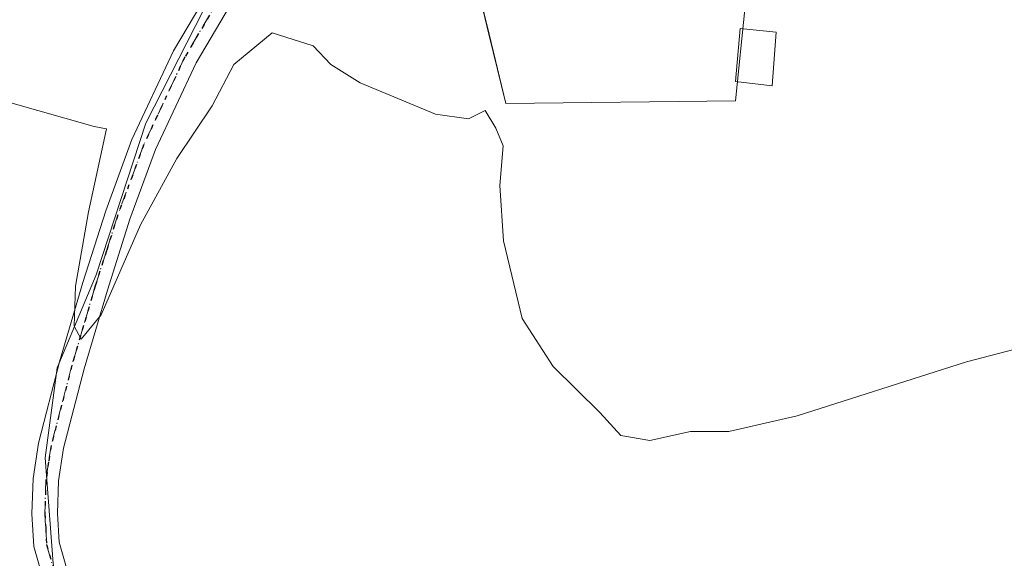
# Model space of a CAD drawing. Units: metres. Extents: x 569739 to 573165, y 4747293 to 4749642.
# Drawn here: x 570460 to 570566, y 4748371 to 4748429 of the extents above; entities that cross this region are included whole.
import ezdxf

# ---------------------------------------------------------------- set-up
doc = ezdxf.new("R2010")
doc.units = ezdxf.units.M
doc.header["$MEASUREMENT"] = 0
for name, pattern in [('DGN Style 2', [1.648017, 0.98881, -0.659207]), ('DGN Style 4', [2.638475, 1.318413, -0.659207, 0.001648, -0.659207]), ('DGN Style 5', [1.153612, 0.494405, -0.659207])]:
    doc.linetypes.add(name, pattern=pattern)
for name, color, linetype, lineweight in [('Cultivos herbáceos CxS', 92, 'Continuous', 0), ('Curva de nivel normal', 30, 'Continuous', 0), ('Edificación ligera Cxs', 1, 'Continuous', 0), ('Núcleo urbano CxS', 7, 'Continuous', 0), ('Pista no pavimentada Cxs', 111, 'Continuous', 0), ('Pista no pavimentada eje', 91, 'DGN Style 4', 0), ('Prado CxS', 92, 'Continuous', 0), ('Ruta', 7, 'DGN Style 5', 30), ('Valla', 7, 'DGN Style 2', 0)]:
    doc.layers.add(name, color=color, linetype=linetype, lineweight=lineweight)

# ---------------------------------------------------------------- blocks, each defined once
blk = doc.blocks.new('*U9')
at = {"layer": 'Cultivos herbáceos CxS', "color": 92, "linetype": 'Continuous', "lineweight": 0}
blk.add_polyline3d([(570464.0513, 4748370.7251, 572.417), (570463.1835, 4748382.0997, 571.1839), (570464.4979, 4748391.7867, 571.1285), (570468.6719, 4748401.7767, 570.3245), (570474.0253, 4748418.0951, 568.8264), (570483.7303, 4748437.1537, 566.8407), (570487.0217, 4748443.6171, 565.9016), (570504.2859, 4748439.8325, 566.6794), (570507.4933, 4748437.7563, 566.3224), (570509.3283, 4748434.1393, 567.3427), (570509.3351, 4748434.1111, 567.35), (570510.9053, 4748427.6513, 568.2013), (570512.7111, 4748420.2167, 568.9538), (570537.3895, 4748420.5119, 566.3133), (570538.4299, 4748430.6659, 565.8179), (570538.6483, 4748432.8015, 565.8314), (570540.2365, 4748448.3441, 563.4111), (570538.0245, 4748449.9499, 563.3195), (570538.4711, 4748469.0453, 561.2879), (570547.0377, 4748468.2181, 561.2021), (570587.5483, 4748464.3063, 561.0205)], dxfattribs=at)

msp = doc.modelspace()

# ---------------------------------------------------------------- linework, layer by layer
at = {"layer": 'Cultivos herbáceos CxS', "color": 92, "linetype": 'Continuous', "lineweight": 0}
for points in [[(570487.02, 4748443.62, 565.9), (570504.29, 4748439.83, 566.68), (570507.49, 4748437.76, 566.32), (570509.33, 4748434.14, 567.34), (570509.34, 4748434.11, 567.35), (570510.91, 4748427.65, 568.2), (570512.71, 4748420.22, 568.95), (570537.39, 4748420.51, 566.31), (570538.43, 4748430.67, 565.82), (570538.65, 4748432.8, 565.83), (570540.24, 4748448.34, 563.41), (570538.02, 4748449.95, 563.32), (570538.47, 4748469.05, 561.29), (570547.04, 4748468.22, 561.2), (570587.55, 4748464.31, 561.02), (570589.37, 4748507.22, 557.26), (570614.6, 4748485.78, 559.09), (570621.57, 4748532.91, 554.26), (570609.93, 4748534.63, 553.76), (570609.82, 4748534.69, 553.75), (570607.12, 4748536.31, 553.81), (570608.63, 4748539.71, 553.54), (570613.98, 4748561.43, 551.01)], [(570374.18, 4748394.73, 574.9), (570378.34, 4748389.97, 575.26), (570402.72, 4748378.43, 575.42), (570422.23, 4748372.52, 575.42), (570432.49, 4748369.44, 575.56), (570465.59, 4748362, 573.88), (570464.05, 4748370.73, 572.42), (570463.18, 4748382.1, 571.18), (570464.5, 4748391.79, 571.13), (570468.67, 4748401.78, 570.32), (570474.03, 4748418.1, 568.83), (570483.73, 4748437.15, 566.84), (570487.02, 4748443.62, 565.9)]]:
    msp.add_polyline3d(points, dxfattribs=at)
at = {"layer": 'Curva de nivel normal', "color": 30, "linetype": 'Continuous', "lineweight": 0, "elevation": 570, "flags": 128}
msp.add_lwpolyline([(570459.26, 4748420.34), (570468.46, 4748417.75), (570469.8, 4748417.48), (570467.84, 4748408.56), (570466.44, 4748400.57), (570466.31, 4748396.25), (570467.08, 4748394.88), (570469.23, 4748397.48), (570473.44, 4748407.16), (570477.36, 4748414.29), (570481.16, 4748419.96), (570483.48, 4748424.42), (570487.58, 4748427.8), (570492.02, 4748426.42), (570493.92, 4748424.41), (570497.05, 4748422.45), (570505.16, 4748419.06), (570508.7, 4748418.55), (570510.51, 4748419.44), (570511.64, 4748417.56), (570512.44, 4748415.64), (570512.06, 4748411.4), (570512.45, 4748405.44), (570514.48, 4748397.1), (570517.8, 4748391.92), (570522.83, 4748386.97), (570525.08, 4748384.5), (570528.18, 4748383.96), (570532.56, 4748384.93), (570536.69, 4748384.93), (570544.02, 4748386.6), (570562.25, 4748392.41), (570573.52, 4748395.38)], dxfattribs=at)
at = {"layer": 'Edificación ligera Cxs', "color": 1, "linetype": 'Continuous', "lineweight": 0}
msp.add_polyline3d([(570541.78, 4748427.9, 569.21), (570541.35, 4748422.11, 569.88), (570537.39, 4748422.56, 569.29), (570537.89, 4748428.27, 568.35), (570541.78, 4748427.9, 569.21)], dxfattribs=at)
msp.add_3dface([(570541.78, 4748427.9, 569.88), (570541.35, 4748422.11, 569.88), (570537.39, 4748422.56, 569.88), (570537.89, 4748428.27, 569.88)], dxfattribs=at)
at = {"layer": 'Núcleo urbano CxS', "color": 7, "linetype": 'Continuous', "lineweight": 0}
for points in [[(570487.02, 4748443.62, 565.9), (570504.29, 4748439.83, 566.68), (570507.49, 4748437.76, 566.32), (570509.33, 4748434.14, 567.34), (570509.34, 4748434.11, 567.35), (570510.91, 4748427.65, 568.2), (570512.71, 4748420.22, 568.95), (570537.39, 4748420.51, 566.31), (570538.43, 4748430.67, 565.82), (570538.65, 4748432.8, 565.83), (570540.24, 4748448.34, 563.41), (570538.02, 4748449.95, 563.32), (570538.47, 4748469.05, 561.29), (570547.04, 4748468.22, 561.2), (570587.55, 4748464.31, 561.02), (570589.37, 4748507.22, 557.26), (570614.6, 4748485.78, 559.09), (570621.57, 4748532.91, 554.26), (570609.93, 4748534.63, 553.76), (570609.82, 4748534.69, 553.75), (570607.12, 4748536.31, 553.81), (570608.63, 4748539.71, 553.54), (570613.98, 4748561.43, 551.01)], [(570538.43, 4748430.67, 565.82), (570537.39, 4748420.51, 566.31), (570512.71, 4748420.22, 568.95), (570510.91, 4748427.65, 568.2), (570509.34, 4748434.11, 567.35)]]:
    msp.add_polyline3d(points, dxfattribs=at)
at = {"layer": 'Pista no pavimentada Cxs', "color": 111, "linetype": 'Continuous', "lineweight": 0}
for points in [[(570466.92, 4748361.54, 574.88), (570466.15, 4748362.89, 574.56), (570464.55, 4748365.83, 574.5), (570462.99, 4748369.04, 573.65), (570461.99, 4748372.55, 573.66), (570461.78, 4748376.08, 573.85), (570461.91, 4748379.89, 573.79), (570462.49, 4748383.68, 573.36), (570464.74, 4748392.41, 573.27), (570467.26, 4748400.96, 571.42), (570469.71, 4748408.66, 572.32), (570472.53, 4748416.33, 569.79), (570476.99, 4748425.86, 568.71), (570482.31, 4748434.85, 568.89), (570485.35, 4748439.48, 569.09), (570485.59, 4748443.42, 569.84)], [(570490.66, 4748442.55, 566.64), (570487.65, 4748437.98, 567.15), (570484.64, 4748433.4, 568.13), (570479.42, 4748424.57, 569.65), (570475.07, 4748415.27, 570.73), (570472.31, 4748407.77, 570.81), (570469.88, 4748400.15, 571.6), (570467.39, 4748391.68, 573.92), (570465.18, 4748383.13, 575.14), (570464.64, 4748379.63, 574.92), (570464.52, 4748376.12, 574.96), (570464.71, 4748373.02, 575.14), (570465.56, 4748370.03, 575.4)], [(570462.99, 4748369.04, 573.65), (570461.99, 4748372.55, 573.66), (570461.78, 4748376.08, 573.85), (570461.91, 4748379.89, 573.79), (570462.49, 4748383.68, 573.36), (570464.74, 4748392.41, 573.27), (570467.26, 4748400.96, 571.42), (570469.71, 4748408.66, 572.32), (570472.53, 4748416.33, 569.79), (570476.99, 4748425.86, 568.71), (570482.31, 4748434.85, 568.89)], [(570484.64, 4748433.4, 568.13), (570479.42, 4748424.57, 569.65), (570475.07, 4748415.27, 570.73), (570472.31, 4748407.77, 570.81), (570469.88, 4748400.15, 571.6), (570467.39, 4748391.68, 573.92), (570465.18, 4748383.13, 575.14), (570464.64, 4748379.63, 574.92), (570464.52, 4748376.12, 574.96), (570464.71, 4748373.02, 575.14), (570465.56, 4748370.03, 575.4)]]:
    msp.add_polyline3d(points, dxfattribs=at)
at = {"layer": 'Pista no pavimentada eje', "color": 91, "linetype": 'DGN Style 4', "lineweight": 0}
msp.add_polyline3d([(570488.21, 4748442.97, 567.1), (570485, 4748436.44, 568.6), (570483.48, 4748434.13, 568.35), (570480.87, 4748429.71, 568.04), (570478.21, 4748425.22, 569.06), (570473.8, 4748415.8, 570.27), (570471.01, 4748408.22, 571.54), (570469.79, 4748404.37, 571.92), (570468.57, 4748400.56, 571.39), (570467.33, 4748396.32, 571.39), (570466.07, 4748392.05, 573.5), (570464.96, 4748387.77, 575.38), (570463.84, 4748383.41, 574.27), (570463.57, 4748381.66, 574.07), (570463.28, 4748379.76, 573.84), (570463.15, 4748376.1, 573.71), (570463.25, 4748374.55, 573.82), (570463.35, 4748372.79, 573.94), (570464.28, 4748369.54, 574.47), (570465.77, 4748366.46, 574.91), (570467.35, 4748363.56, 574.68), (570468.12, 4748362.21, 574.99), (570469.86, 4748359.41, 576.06)], dxfattribs=at)
at = {"layer": 'Prado CxS', "color": 92, "linetype": 'Continuous', "lineweight": 0}
for points in [[(570459.48, 4748504.59, 561.4), (570466.46, 4748503.45, 561.47), (570473.08, 4748502.42, 561.27), (570481.27, 4748501.21, 560.72), (570488.74, 4748503.04, 559.8), (570502.5, 4748499.93, 558.73), (570503.14, 4748487.34, 560.44), (570502.77, 4748479.19, 560.73), (570494.3, 4748457.72, 563.79), (570494.28, 4748457.68, 563.8), (570487.02, 4748443.62, 565.9), (570483.73, 4748437.15, 566.84), (570474.03, 4748418.1, 568.83), (570468.67, 4748401.78, 570.32), (570464.5, 4748391.79, 571.13), (570463.18, 4748382.1, 571.18), (570464.05, 4748370.73, 572.42)], [(570374.18, 4748394.73, 574.9), (570378.34, 4748389.97, 575.26), (570402.72, 4748378.43, 575.42), (570422.23, 4748372.52, 575.42), (570432.49, 4748369.44, 575.56), (570465.59, 4748362, 573.88), (570464.05, 4748370.73, 572.42), (570463.18, 4748382.1, 571.18), (570464.5, 4748391.79, 571.13), (570468.67, 4748401.78, 570.32), (570474.03, 4748418.1, 568.83), (570483.73, 4748437.15, 566.84), (570487.02, 4748443.62, 565.9)]]:
    msp.add_polyline3d(points, dxfattribs=at)
at = {"layer": 'Ruta', "color": 7, "linetype": 'DGN Style 5', "lineweight": 30}
msp.add_polyline3d([(570480.87, 4748429.71, 568.04), (570478.21, 4748425.22, 569.06), (570473.8, 4748415.8, 570.27), (570471.01, 4748408.22, 571.54), (570469.79, 4748404.37, 571.92), (570468.57, 4748400.56, 571.39), (570467.33, 4748396.32, 571.39), (570466.07, 4748392.05, 573.5), (570464.96, 4748387.77, 575.38), (570463.84, 4748383.41, 574.27), (570463.57, 4748381.66, 574.07), (570463.28, 4748379.76, 573.84), (570463.15, 4748376.1, 573.71), (570463.25, 4748374.55, 573.82), (570463.35, 4748372.79, 573.94), (570464.28, 4748369.54, 574.47)], dxfattribs=at)
msp.add_polyline3d([(570480.87, 4748429.71, 568.04), (570478.21, 4748425.22, 569.06), (570473.8, 4748415.8, 570.27), (570471.01, 4748408.22, 571.54), (570469.79, 4748404.37, 571.92), (570468.57, 4748400.56, 571.39), (570467.33, 4748396.32, 571.39), (570466.07, 4748392.05, 573.5), (570464.96, 4748387.77, 575.38), (570463.84, 4748383.41, 574.27), (570463.57, 4748381.66, 574.07), (570463.28, 4748379.76, 573.84), (570463.15, 4748376.1, 573.71), (570463.25, 4748374.55, 573.82), (570463.35, 4748372.79, 573.94), (570464.28, 4748369.54, 574.47)], dxfattribs=at)
at = {"layer": 'Valla', "color": 7, "linetype": 'DGN Style 2', "lineweight": 0, "extrusion": (-0.008116, 0.076812, 0.997013), "elevation": 360678.43, "flags": 128}
msp.add_lwpolyline([(-1066163.68, -4648252.37), (-1066223.04, -4648230.03), (-1066228.38, -4648244.82)], dxfattribs=at)

# ---------------------------------------------------------------- block references
at = {"layer": 'Cultivos herbáceos CxS', "color": 92, "linetype": 'Continuous', "lineweight": 0}
msp.add_blockref('*U9', (0, 0), dxfattribs=at)

doc.saveas('drawing.dxf')
